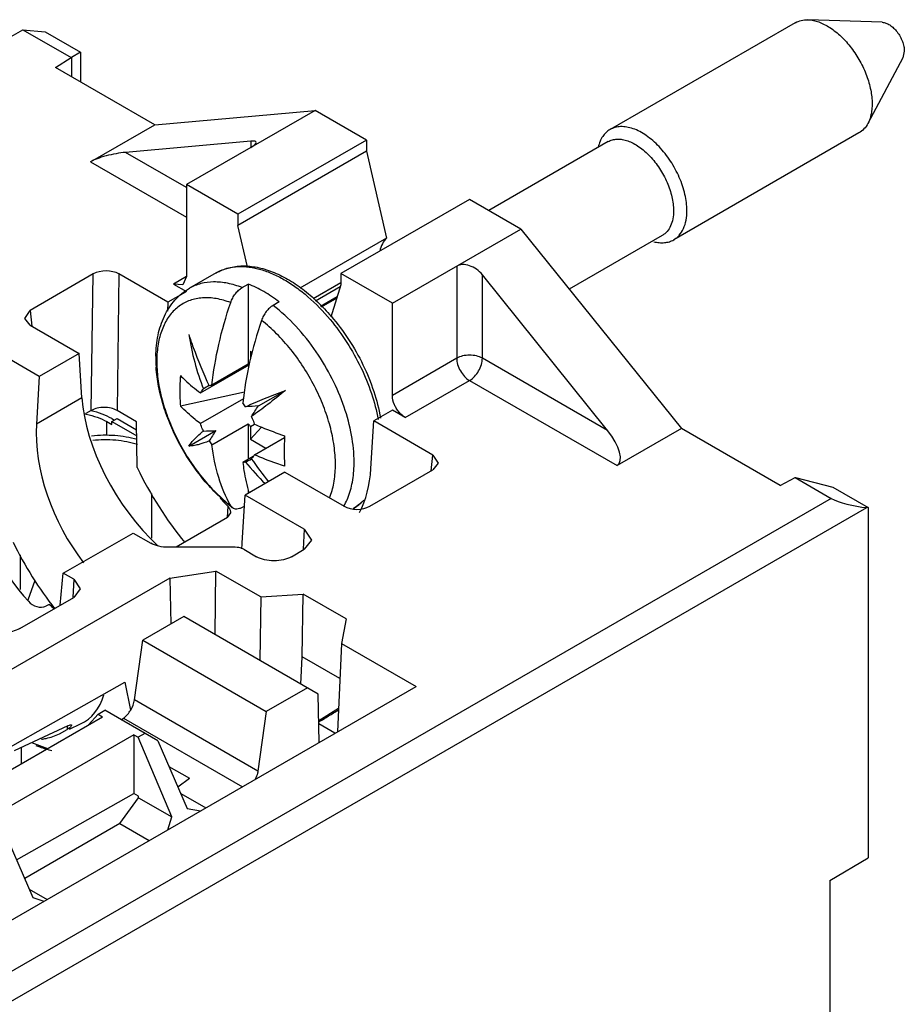
# Model space of a CAD drawing. Units: millimetres. Extents: x 20 to 153, y 33 to 208.
# Drawn here: x 127 to 151, y 167 to 195 of the extents above; entities that cross this region are included whole.
import ezdxf

# ---------------------------------------------------------------- set-up
doc = ezdxf.new("R2010")
doc.units = ezdxf.units.MM
doc.header["$LTSCALE"] = 15.724928
doc.layers.get('0').update_dxf_attribs({"linetype": 'CONTINUOUS'})

msp = doc.modelspace()

# ---------------------------------------------------------------- linework, layer by layer
at = {"color": 7, "linetype": 'CONTINUOUS'}
for p, q in [((148.243, 194.454), (143.152, 191.514)), ((150.634, 194.465), (148.591, 194.535)), ((126.561, 194.003), (127.009, 194.262)), ((127.009, 194.262), (127.622, 194.207)), ((127.009, 194.262), (128.336, 193.496)), ((127.622, 194.207), (128.594, 193.646)), ((128.594, 193.646), (128.35, 193.495)), ((128.594, 193.646), (128.594, 192.829)), ((151.239, 193.673), (151.199, 193.488)), ((127.907, 193.226), (128.336, 193.496)), ((128.35, 193.495), (128.336, 193.496)), ((128.35, 193.495), (128.35, 192.97)), ((151.199, 193.488), (150.238, 191.683)), ((130.637, 191.65), (127.907, 193.226)), ((130.637, 191.65), (135.046, 192.043)), ((135.046, 192.043), (131.511, 190.002)), ((136.461, 191.227), (135.046, 192.043)), ((128.87, 190.629), (130.637, 191.65)), ((133.279, 191.195), (129.835, 190.888)), ((136.461, 191.227), (132.925, 189.186)), ((133.279, 191.195), (133.279, 191.023)), ((136.461, 191.227), (136.461, 190.918)), ((149.993, 191.423), (144.902, 188.483)), ((143.098, 191.183), (139.817, 189.289)), ((131.511, 189.921), (129.835, 190.888)), ((136.461, 190.918), (132.925, 188.877)), ((136.461, 190.918), (137.009, 188.532)), ((128.87, 190.629), (131.511, 189.104)), ((131.511, 190.002), (131.511, 187.471)), ((132.925, 189.186), (131.511, 190.002)), ((139.289, 189.594), (135.754, 187.553)), ((140.703, 188.778), (139.289, 189.594)), ((132.925, 189.186), (132.925, 188.877)), ((133.187, 187.738), (132.925, 188.877)), ((137.168, 186.736), (140.703, 188.778)), ((140.703, 188.778), (145.112, 183.293)), ((137.009, 188.532), (134.621, 187.153)), ((144.588, 188.602), (142.031, 187.126)), ((138.936, 187.757), (138.936, 185.226)), ((128.948, 187.543), (127.215, 186.542)), ((128.894, 183.79), (128.948, 187.543)), ((129.654, 187.543), (129.6, 183.788)), ((130.998, 186.767), (129.654, 187.543)), ((131.511, 187.471), (131.157, 187.267)), ((131.511, 187.471), (131.407, 187.242)), ((132.323, 187.572), (131.59, 187.149)), ((135.754, 187.553), (135.754, 187.244)), ((137.168, 186.736), (135.754, 187.553)), ((139.643, 185.226), (139.643, 187.521)), ((143.086, 183.238), (139.643, 187.521)), ((131.407, 187.242), (131.157, 187.267)), ((131.157, 187.267), (131.511, 187.063)), ((133.041, 187.168), (133.208, 187.265)), ((133.208, 187.265), (133.208, 185.063)), ((134.988, 186.866), (135.754, 187.308)), ((135.736, 187.187), (135.056, 186.795)), ((135.754, 187.244), (135.477, 186.359)), ((131.484, 187.047), (130.998, 186.767)), ((135.652, 186.918), (135.193, 186.653)), ((135.639, 186.876), (135.214, 186.631)), ((130.998, 186.767), (130.984, 186.519)), ((134.056, 186.775), (133.889, 186.678)), ((137.168, 184.205), (137.168, 186.736)), ((127.069, 186.32), (127.215, 186.542)), ((127.215, 186.135), (127.069, 186.32)), ((127.215, 186.542), (127.261, 186.108)), ((127.215, 186.135), (128.559, 185.359)), ((127.463, 184.726), (126.119, 185.501)), ((128.559, 185.359), (127.463, 184.726)), ((128.635, 184.137), (128.559, 185.359)), ((133.268, 185.416), (133.268, 185.211)), ((133.268, 185.416), (133.319, 185.387)), ((131.891, 184.271), (133.232, 185.045)), ((133.208, 185.063), (132.21, 184.486)), ((138.936, 185.226), (137.168, 184.205)), ((143.086, 183.238), (139.643, 185.226)), ((127.463, 184.726), (127.386, 183.416)), ((137.521, 183.593), (139.289, 184.613)), ((139.289, 184.613), (143.345, 182.272)), ((133.102, 184.295), (131.342, 183.907)), ((133.486, 183.913), (134.228, 184.342)), ((128.635, 184.137), (127.386, 183.416)), ((133.076, 184.113), (131.891, 183.43)), ((128.894, 183.79), (128.746, 183.706)), ((130.136, 183.479), (129.6, 183.788)), ((137.168, 183.797), (136.655, 183.501)), ((137.521, 183.593), (137.168, 183.797)), ((129.319, 183.102), (129.319, 183.482)), ((129.319, 183.482), (129.46, 183.401)), ((129.46, 183.482), (129.602, 183.564)), ((129.46, 183.564), (129.531, 183.523)), ((129.46, 183.401), (129.46, 183.482)), ((129.46, 183.482), (130.142, 183.089)), ((129.602, 183.564), (130.14, 183.254)), ((130.156, 182.219), (130.136, 183.479)), ((132.21, 182.846), (133.208, 183.422)), ((133.208, 183.422), (133.208, 182.443)), ((133.268, 183.35), (133.377, 183.413)), ((133.268, 183.35), (133.268, 183)), ((136.578, 182.191), (136.655, 183.501)), ((138.282, 182.561), (136.655, 183.501)), ((131.573, 182.809), (132.316, 183.238)), ((133.268, 183), (133.572, 183.331)), ((145.112, 183.293), (143.345, 182.272)), ((147.828, 181.725), (145.112, 183.293)), ((133.268, 183), (133.693, 182.754)), ((133.377, 182.572), (134.202, 183.048)), ((138.237, 182.128), (138.282, 182.561)), ((138.282, 182.561), (138.427, 182.34)), ((133.343, 182.521), (133.058, 182.356)), ((138.427, 182.34), (138.282, 182.154)), ((134.216, 182.093), (133.119, 181.46)), ((134.216, 182.093), (135.843, 181.153)), ((136.549, 181.153), (138.282, 182.154)), ((147.828, 181.725), (148.237, 181.946)), ((148.237, 181.946), (148.251, 181.944)), ((148.237, 181.946), (149.231, 181.372)), ((148.251, 181.944), (149.279, 181.677)), ((130.556, 180.273), (130.556, 181.505)), ((133.043, 180.15), (133.119, 181.46)), ((134.746, 180.521), (133.119, 181.46)), ((133.208, 181.596), (133.208, 181.511)), ((149.279, 181.677), (150.249, 181.117)), ((149.231, 181.372), (89.734, 147.022)), ((90.088, 146.409), (150.209, 181.12)), ((132.644, 181.158), (132.625, 180.842)), ((132.639, 180.841), (132.727, 180.97)), ((132.774, 181.112), (132.724, 181.17)), ((133.102, 181.159), (133.041, 181.123)), ((150.249, 181.117), (150.209, 181.12)), ((150.249, 181.117), (150.249, 171.486)), ((132.639, 180.841), (131.227, 180.026)), ((128.121, 179.316), (130.047, 180.417)), ((130.045, 180.418), (130.527, 180.14)), ((134.746, 180.521), (134.714, 179.972)), ((134.746, 180.521), (134.943, 180.226)), ((134.943, 180.226), (134.746, 179.97)), ((126.943, 178.866), (126.943, 179.818)), ((132.852, 180.026), (131.004, 180.026)), ((133.082, 179.971), (133.438, 179.766)), ((134.392, 179.766), (134.746, 179.97)), ((128.041, 178.433), (128.121, 179.316)), ((128.41, 179.149), (128.123, 179.315)), ((131.051, 179.178), (132.316, 179.374)), ((132.294, 177.629), (132.316, 179.374)), ((133.552, 178.66), (132.316, 179.374)), ((131.051, 179.178), (116.778, 170.937)), ((127.344, 179.11), (127.145, 178.568)), ((128.41, 179.149), (128.388, 178.648)), ((128.41, 179.149), (128.59, 178.885)), ((131.051, 179.178), (131.079, 177.914)), ((128.59, 178.885), (128.41, 178.647)), ((133.552, 178.66), (134.718, 178.735)), ((134.69, 177.009), (134.718, 178.735)), ((135.896, 178.055), (134.718, 178.735)), ((126.926, 177.789), (128.41, 178.647)), ((133.552, 178.66), (133.525, 176.919)), ((131.44, 178.122), (130.309, 177.469)), ((135.133, 175.991), (131.44, 178.122)), ((135.896, 178.055), (135.766, 177.382)), ((130.079, 175.833), (130.309, 177.469)), ((130.309, 177.469), (133.703, 175.51)), ((135.766, 177.382), (135.658, 174.95)), ((135.766, 177.382), (137.818, 176.197)), ((134.655, 176.266), (134.69, 177.009)), ((135.723, 176.414), (134.69, 177.01)), ((118.582, 169.951), (129.815, 176.319)), ((129.815, 176.319), (129.967, 175.546)), ((122.743, 167.493), (137.818, 176.197)), ((134.834, 176.163), (133.703, 175.51)), ((133.473, 173.873), (130.079, 175.833)), ((135.153, 174.658), (135.133, 175.991)), ((129.08, 175.438), (129.262, 175.543)), ((130.722, 174.7), (129.262, 175.543)), ((133.703, 175.51), (133.473, 173.873)), ((135.687, 175.591), (135.144, 175.256)), ((125.354, 173.145), (129.204, 175.367)), ((129.08, 175.438), (128.818, 175.144)), ((129.08, 175.438), (129.204, 175.367)), ((129.717, 175.28), (129.78, 175.326)), ((129.78, 175.326), (133.045, 173.441)), ((128.246, 175.118), (126.769, 174.431)), ((128.015, 174.896), (128.228, 175.013)), ((128.232, 175.119), (128.228, 175.013)), ((128.29, 175.024), (128.598, 175.169)), ((135.591, 174.911), (135.145, 175.169)), ((130.061, 174.872), (126.213, 172.649)), ((130.061, 174.872), (130.061, 173.256)), ((130.061, 174.872), (130.185, 174.8)), ((130.366, 174.905), (130.185, 174.8)), ((131.111, 172.609), (130.185, 174.8)), ((130.722, 174.7), (131.532, 172.844)), ((126.964, 174.522), (126.964, 174.074)), ((127.25, 174.655), (127.689, 174.493)), ((131.027, 174), (131.589, 173.675)), ((131.273, 173.438), (131.589, 173.675)), ((126.838, 171.428), (130.061, 173.256)), ((129.682, 172.429), (130.194, 173.139)), ((130.194, 173.18), (130.061, 173.256)), ((130.194, 173.139), (130.194, 173.179)), ((130.194, 173.139), (131.111, 172.609)), ((131.353, 173.254), (132.037, 172.859)), ((131.532, 172.844), (131.897, 172.779)), ((126.336, 172.578), (127.29, 170.394)), ((130.997, 172.259), (131.111, 172.609)), ((129.682, 172.429), (127.062, 170.916)), ((129.682, 172.429), (130.487, 171.964)), ((149.189, 170.859), (150.249, 171.486)), ((127.19, 170.623), (127.677, 170.342)), ((149.189, 170.859), (149.189, 112.108)), ((127.29, 170.394), (127.593, 170.294))]:
    msp.add_line(p, q, dxfattribs=at)
for centre, radius, start, end in [((138.906, 187.049), 7.426, 189.0989, 201.06), ((134.416, 185.229), 3.749, 179.2413, 183.8364), ((133.787, 185.138), 3.094, 177.3893, 179.1768), ((133.926, 185.136), 3.233, 179.1674, 180.0017), ((134.074, 185.136), 3.381, 180.01, 182.7042), ((133.261, 184.591), 0.474, 92.9239, 96.3985), ((136.993, 184.321), 5.667, 175.6806, 179.9719), ((136.712, 184.323), 5.386, 179.9909, 184.4307), ((131.53, 182.791), 1.946, 34.4317, 38.273), ((128.32, 181.44), 2.286, 79.0688, 80.0492), ((128.346, 181.346), 2.492, 77.3869, 77.6672), ((134.666, 184.572), 1.857, 218.2638, 221.1666), ((149.368, 182.664), 15.171, 178.3679, 179.9913), ((133.737, 184.051), 1.946, 214.4317, 218.273), ((147.465, 182.659), 13.268, 179.9695, 181.7454), ((138.924, 187.05), 7.442, 218.9466, 225.114), ((143.98, 189.923), 13.035, 214.9149, 218.3811), ((132.371, 182.3), 3.233, 359.1674, 0.0017), ((132.625, 182.37), 3.491, 359.1674, 0.0017), ((135.366, 182.297), 1.411, 301.0718, 313.2398), ((135.393, 182.225), 1.336, 313.9684, 315.37), ((135.333, 182.333), 1.459, 313.2173, 315.9147), ((131.028, 182.097), 4.908, 227.9722, 230.0346), ((161.052, 233.67), 64.488, 238.89965, 239.0672)]:
    msp.add_arc(centre, radius, start, end, dxfattribs=at)
for centre, major_axis, ratio, start_param, end_param in [((132.925, 190.991), (0.499, 0.176), 0.218377, 5.421052, 6.991848), ((129.482, 190.684), (0.706, 0.156), 0.201897, 1.002661, 2.573458), ((139.289, 187.317), (-0.421, 0.385), 0.697897, -1.788062, -0.217265), ((129.301, 187.338), (0.5, 0), 0.579453, 0.786152, 2.353298), ((132.901, 183.575), (2.582, 1.491), 0.392381, 7.927193, 7.988006), ((131.464, 182.504), (-2.195, 3.349), 0.535759, 0.75505, 1.994835), ((132.901, 183.575), (2.648, 0.214), 0.112019, 1.338971, 1.472995), ((132.901, 183.575), (1.509, 2.186), 0.112013, -1.472991, -1.338967), ((130.214, 181.783), (-1.773, 3.592), 0.616107, 0.825542, 1.895547), ((132.901, 183.575), (2.648, 0.214), 0.112019, -1.936646, -1.802622), ((132.901, 183.575), (1.509, 2.186), 0.112013, -4.48056, -4.346536), ((142.732, 183.034), (-0.638, 0.744), 0.410752, -3.218337, -1.647541), ((132.901, 183.575), (2.582, 1.491), 0.392381, -1.70482, -1.644006), ((133.751, 183.837), (-2.831, 5.735), 0.616107, 1.548966, 1.936967), ((133.75, 183.824), (-1.773, 3.592), 0.616107, 3.559466, 3.967135), ((127.947, 180.164), (-1.634, 2.539), 0.536059, 0.817353, 1.887602), ((133.75, 183.824), (-1.773, 3.592), 0.616107, -4.300878, -4.217859), ((149.855, 181.324), (0.717, -0.149), 0.206256, -2.583591, -1.012795), ((136.196, 181.359), (0.5, 0), 0.579453, -2.35544, -0.788295), ((130.215, 181.796), (-2.754, 5.579), 0.616107, 1.558124, 1.910405), ((130.214, 181.783), (-1.773, 3.592), 0.616107, -2.36552, -2.31605), ((125.871, 179.192), (-2.918, 3.909), 0.470351, 3.045067, 3.483422)]:
    msp.add_ellipse(centre, major_axis=major_axis, ratio=ratio, start_param=start_param, end_param=end_param, dxfattribs=at)
for points, knots in [([(148.243, 194.454), (148.294, 194.483), (148.408, 194.527), (148.529, 194.537), (148.591, 194.535)], [0, 0, 0, 0, 0.486416, 1, 1, 1, 1]), ([(148.591, 194.535), (148.691, 194.532), (148.847, 194.497), (149.045, 194.41), (149.258, 194.286), (149.516, 194.077), (149.793, 193.764), (150.029, 193.401), (150.21, 193.01), (150.325, 192.615), (150.355, 192.35), (150.355, 192.224)], [0, 0, 0, 0, 0.096259, 0.149961, 0.20735, 0.331995, 0.466815, 0.60669, 0.745833, 0.878534, 1, 1, 1, 1]), ([(150.634, 194.465), (150.669, 194.464), (150.742, 194.448), (150.848, 194.392), (150.951, 194.308), (151.046, 194.201), (151.127, 194.077), (151.189, 193.943), (151.229, 193.807), (151.239, 193.716), (151.239, 193.673)], [0, 0, 0, 0, 0.096273, 0.207192, 0.331856, 0.466695, 0.606597, 0.745768, 0.878518, 1, 1, 1, 1]), ([(150.355, 192.224), (150.355, 192.173), (150.347, 191.988), (150.301, 191.802), (150.238, 191.683)], [0, 0, 0, 0, 0.274444, 1, 1, 1, 1]), ([(143.152, 191.514), (143.112, 191.491), (143.037, 191.435), (142.944, 191.325), (142.872, 191.19), (142.839, 191.09), (142.826, 191.038)], [0, 0, 0, 0, 0.231544, 0.471221, 0.725782, 1, 1, 1, 1]), ([(145.264, 189.284), (145.264, 189.434), (145.222, 189.748), (145.066, 190.21), (144.825, 190.655), (144.566, 190.987), (144.333, 191.211), (144.154, 191.351), (143.973, 191.463), (143.792, 191.542), (143.615, 191.589), (143.447, 191.602), (143.29, 191.579), (143.195, 191.539), (143.152, 191.514)], [0, 0, 0, 0, 0.128631, 0.270154, 0.417244, 0.561527, 0.630178, 0.695317, 0.756312, 0.812794, 0.864736, 0.912549, 0.957159, 1, 1, 1, 1]), ([(150.238, 191.683), (150.208, 191.629), (150.139, 191.528), (150.044, 191.452), (149.993, 191.423)], [0, 0, 0, 0, 0.513586, 1, 1, 1, 1]), ([(143.098, 191.183), (143.135, 191.204), (143.216, 191.238), (143.349, 191.257), (143.493, 191.247), (143.643, 191.207), (143.797, 191.139), (144.009, 191.009), (144.263, 190.785), (144.523, 190.451), (144.728, 190.073), (144.861, 189.679), (144.896, 189.412), (144.896, 189.284)], [0, 0, 0, 0, 0.042849, 0.087466, 0.135288, 0.18724, 0.243731, 0.304737, 0.438373, 0.582681, 0.729798, 0.871346, 1, 1, 1, 1]), ([(144.896, 189.284), (144.896, 189.209), (144.885, 189.065), (144.827, 188.868), (144.743, 188.732), (144.659, 188.649), (144.612, 188.616), (144.588, 188.602)], [0, 0, 0, 0, 0.289569, 0.548638, 0.781633, 0.891837, 1, 1, 1, 1]), ([(144.902, 188.483), (144.93, 188.5), (144.985, 188.538), (145.084, 188.636), (145.182, 188.795), (145.251, 189.027), (145.264, 189.196), (145.264, 189.284)], [0, 0, 0, 0, 0.108163, 0.218367, 0.451362, 0.710431, 1, 1, 1, 1]), ([(137.009, 188.532), (136.962, 188.487), (136.88, 188.373), (136.836, 188.241), (136.82, 188.17)], [0, 0, 0, 0, 0.473148, 1, 1, 1, 1]), ([(144.355, 188.431), (144.405, 188.419), (144.502, 188.401), (144.647, 188.4), (144.782, 188.426), (144.864, 188.461), (144.902, 188.483)], [0, 0, 0, 0, 0.272576, 0.526767, 0.767121, 1, 1, 1, 1]), ([(132.323, 187.572), (132.43, 187.634), (132.667, 187.73), (133.054, 187.78), (133.463, 187.738), (133.881, 187.612), (134.302, 187.406), (134.718, 187.127), (135.12, 186.783), (135.369, 186.519), (135.489, 186.379)], [0, 0, 0, 0, 0.102074, 0.207232, 0.318257, 0.437227, 0.56524, 0.702367, 0.847791, 1, 1, 1, 1]), ([(132.323, 187.572), (132.414, 187.624), (132.615, 187.708), (132.829, 187.741), (132.939, 187.746)], [0, 0, 0, 0, 0.49014, 1, 1, 1, 1]), ([(132.939, 187.746), (133.038, 187.75), (133.245, 187.74), (133.559, 187.673), (133.882, 187.555), (134.209, 187.387), (134.536, 187.174), (134.973, 186.825), (135.272, 186.514), (135.459, 186.29)], [0, 0, 0, 0, 0.099225, 0.205492, 0.319599, 0.441764, 0.571717, 0.708796, 1, 1, 1, 1]), ([(130.667, 185.279), (130.67, 185.475), (130.707, 185.854), (130.851, 186.304), (131.027, 186.618), (131.186, 186.827), (131.374, 187.007), (131.516, 187.106), (131.59, 187.149)], [0, 0, 0, 0, 0.269247, 0.521703, 0.643555, 0.763438, 0.88191, 1, 1, 1, 1]), ([(133.041, 187.168), (132.91, 187.219), (132.653, 187.298), (132.266, 187.338), (131.962, 187.3), (131.741, 187.227), (131.639, 187.177), (131.59, 187.149)], [0, 0, 0, 0, 0.27967, 0.535605, 0.772775, 0.887068, 1, 1, 1, 1]), ([(132.724, 186.756), (132.739, 186.799), (132.776, 186.884), (132.85, 186.999), (132.938, 187.096), (133.006, 187.148), (133.041, 187.168)], [0, 0, 0, 0, 0.258971, 0.520575, 0.771518, 1, 1, 1, 1]), ([(134.056, 186.775), (133.921, 186.878), (133.649, 187.063), (133.354, 187.208), (133.208, 187.265)], [0, 0, 0, 0, 0.520032, 1, 1, 1, 1]), ([(132.724, 186.756), (132.595, 186.804), (132.34, 186.877), (131.958, 186.901), (131.606, 186.833), (131.297, 186.671), (131.045, 186.422), (130.857, 186.097), (130.736, 185.709), (130.703, 185.427), (130.696, 185.279)], [0, 0, 0, 0, 0.136344, 0.260389, 0.375394, 0.486514, 0.599878, 0.721045, 0.853823, 1, 1, 1, 1]), ([(132.21, 184.486), (132.25, 184.862), (132.381, 185.63), (132.595, 186.378), (132.724, 186.756)], [0, 0, 0, 0, 0.486682, 1, 1, 1, 1]), ([(133.889, 186.678), (133.854, 186.658), (133.786, 186.607), (133.698, 186.509), (133.624, 186.394), (133.587, 186.309), (133.573, 186.266)], [0, 0, 0, 0, 0.228483, 0.479422, 0.741022, 1, 1, 1, 1]), ([(135.076, 185.403), (134.906, 185.651), (134.543, 186.109), (134.113, 186.507), (133.889, 186.678)], [0, 0, 0, 0, 0.515469, 1, 1, 1, 1]), ([(135.489, 186.379), (135.662, 186.178), (135.981, 185.75), (136.374, 185.056), (136.671, 184.329), (136.8, 183.829), (136.844, 183.581)], [0, 0, 0, 0, 0.252573, 0.508436, 0.759953, 1, 1, 1, 1]), ([(133.573, 186.266), (133.444, 185.888), (133.229, 185.14), (133.098, 184.372), (133.058, 183.996)], [0, 0, 0, 0, 0.513318, 1, 1, 1, 1]), ([(135.604, 182.3), (135.604, 182.472), (135.576, 182.829), (135.463, 183.368), (135.282, 183.918), (135.037, 184.462), (134.735, 184.984), (134.387, 185.468), (134.001, 185.9), (133.718, 186.153), (133.573, 186.266)], [0, 0, 0, 0, 0.112319, 0.232789, 0.35952, 0.490173, 0.622162, 0.752814, 0.879536, 1, 1, 1, 1]), ([(135.459, 186.29), (135.625, 186.09), (135.933, 185.667), (136.314, 184.984), (136.605, 184.272), (136.734, 183.783), (136.778, 183.541)], [0, 0, 0, 0, 0.253152, 0.509138, 0.760454, 1, 1, 1, 1]), ([(131.573, 185.874), (131.612, 185.757), (131.777, 185.28), (131.971, 184.815), (132.132, 184.47)], [0, 0, 0, 0, 0.245983, 1, 1, 1, 1]), ([(136.117, 182.37), (136.117, 182.617), (136.063, 183.132), (135.856, 183.904), (135.527, 184.676), (135.237, 185.167), (135.076, 185.403)], [0, 0, 0, 0, 0.227724, 0.475407, 0.73576, 1, 1, 1, 1]), ([(139.643, 185.226), (139.592, 185.255), (139.476, 185.297), (139.289, 185.317), (139.102, 185.297), (138.986, 185.255), (138.936, 185.226)], [0, 0, 0, 0, 0.237219, 0.500001, 0.762782, 1, 1, 1, 1]), ([(132.774, 181.112), (132.63, 181.223), (132.352, 181.467), (131.971, 181.883), (131.625, 182.346), (131.321, 182.846), (131.068, 183.371), (130.871, 183.907), (130.735, 184.443), (130.687, 184.802), (130.675, 184.979)], [0, 0, 0, 0, 0.120302, 0.245456, 0.373914, 0.503827, 0.633195, 0.760082, 0.882753, 1, 1, 1, 1]), ([(130.697, 184.977), (130.704, 184.808), (130.745, 184.461), (130.871, 183.938), (131.059, 183.41), (131.305, 182.89), (131.601, 182.392), (131.94, 181.932), (132.313, 181.52), (132.585, 181.279), (132.724, 181.17)], [0, 0, 0, 0, 0.114368, 0.236034, 0.363183, 0.493594, 0.624872, 0.754564, 0.880317, 1, 1, 1, 1]), ([(138.936, 185.226), (138.936, 185.168), (138.957, 185.046), (139.033, 184.874), (139.144, 184.722), (139.239, 184.642), (139.289, 184.613)], [0, 0, 0, 0, 0.237219, 0.500001, 0.762782, 1, 1, 1, 1]), ([(139.289, 184.613), (139.339, 184.642), (139.434, 184.722), (139.545, 184.874), (139.621, 185.046), (139.643, 185.168), (139.643, 185.226)], [0, 0, 0, 0, 0.237217, 0.499998, 0.76278, 1, 1, 1, 1]), ([(131.342, 184.748), (131.384, 184.706), (131.558, 184.537), (131.745, 184.382), (131.891, 184.271)], [0, 0, 0, 0, 0.243263, 1, 1, 1, 1]), ([(132.132, 184.47), (132.139, 184.472), (132.164, 184.479), (132.19, 184.484), (132.21, 184.486)], [0, 0, 0, 0, 0.246626, 1, 1, 1, 1]), ([(131.891, 184.271), (131.897, 184.281), (131.921, 184.321), (131.951, 184.357), (131.976, 184.38)], [0, 0, 0, 0, 0.25816, 1, 1, 1, 1]), ([(133.136, 183.891), (133.306, 183.971), (133.668, 184.128), (134.035, 184.271), (134.228, 184.342)], [0, 0, 0, 0, 0.478323, 1, 1, 1, 1]), ([(134.228, 184.342), (134.07, 184.21), (133.763, 183.963), (133.446, 183.729), (133.292, 183.621)], [0, 0, 0, 0, 0.52167, 1, 1, 1, 1]), ([(137.271, 183.857), (137.255, 183.885), (137.2, 183.994), (137.168, 184.116), (137.168, 184.205)], [0, 0, 0, 0, 0.26704, 1, 1, 1, 1]), ([(131.891, 183.43), (131.841, 183.467), (131.651, 183.617), (131.47, 183.779), (131.342, 183.907)], [0, 0, 0, 0, 0.256917, 1, 1, 1, 1]), ([(128.754, 183.684), (128.856, 183.664), (129.051, 183.613), (129.236, 183.53), (129.319, 183.482)], [0, 0, 0, 0, 0.521081, 1, 1, 1, 1]), ([(129.46, 183.564), (129.376, 183.613), (129.189, 183.698), (128.993, 183.756), (128.89, 183.779)], [0, 0, 0, 0, 0.480265, 1, 1, 1, 1]), ([(129.6, 183.788), (129.55, 183.817), (129.433, 183.859), (129.247, 183.88), (129.061, 183.861), (128.944, 183.819), (128.894, 183.79)], [0, 0, 0, 0, 0.237456, 0.500484, 0.763234, 1, 1, 1, 1]), ([(133.292, 183.621), (133.3, 183.603), (133.331, 183.536), (133.359, 183.466), (133.377, 183.413)], [0, 0, 0, 0, 0.252691, 1, 1, 1, 1]), ([(137.521, 183.593), (137.497, 183.607), (137.397, 183.677), (137.318, 183.775), (137.271, 183.857)], [0, 0, 0, 0, 0.228786, 1, 1, 1, 1]), ([(131.976, 183.222), (131.968, 183.239), (131.937, 183.307), (131.909, 183.377), (131.891, 183.43)], [0, 0, 0, 0, 0.252689, 1, 1, 1, 1]), ([(133.377, 183.413), (133.443, 183.384), (133.715, 183.268), (133.992, 183.166), (134.203, 183.096)], [0, 0, 0, 0, 0.245361, 1, 1, 1, 1]), ([(130.152, 182.992), (129.953, 183.047), (129.536, 183.116), (129.115, 183.109), (128.903, 183.085)], [0, 0, 0, 0, 0.493109, 1, 1, 1, 1]), ([(131.573, 182.809), (131.595, 182.843), (131.646, 182.914), (131.775, 183.057), (131.892, 183.157), (131.976, 183.222)], [0, 0, 0, 0, 0.210978, 0.447176, 1, 1, 1, 1]), ([(128.933, 182.971), (129.142, 182.995), (129.458, 182.998), (129.868, 182.94), (130.065, 182.89), (130.16, 182.859)], [0, 0, 0, 0, 0.508806, 0.759205, 1, 1, 1, 1]), ([(132.132, 182.951), (132.034, 182.911), (131.889, 182.86), (131.7, 182.819), (131.614, 182.81), (131.573, 182.809)], [0, 0, 0, 0, 0.552826, 0.789024, 1, 1, 1, 1]), ([(132.724, 181.17), (132.587, 181.414), (132.362, 181.962), (132.246, 182.541), (132.21, 182.846)], [0, 0, 0, 0, 0.476738, 1, 1, 1, 1]), ([(133.377, 182.572), (133.371, 182.561), (133.347, 182.522), (133.317, 182.486), (133.292, 182.462)], [0, 0, 0, 0, 0.258162, 1, 1, 1, 1]), ([(134.203, 182.255), (134.132, 182.279), (133.853, 182.375), (133.578, 182.483), (133.377, 182.572)], [0, 0, 0, 0, 0.254587, 1, 1, 1, 1]), ([(133.136, 182.372), (133.129, 182.37), (133.104, 182.363), (133.078, 182.358), (133.058, 182.356)], [0, 0, 0, 0, 0.246626, 1, 1, 1, 1]), ([(133.058, 182.356), (133.067, 182.283), (133.106, 182.002), (133.167, 181.723), (133.226, 181.52)], [0, 0, 0, 0, 0.258185, 1, 1, 1, 1]), ([(135.942, 181.378), (136, 181.519), (136.086, 181.83), (136.114, 182.151), (136.116, 182.319)], [0, 0, 0, 0, 0.475321, 1, 1, 1, 1]), ([(135.443, 181.384), (135.496, 181.514), (135.576, 181.802), (135.601, 182.098), (135.603, 182.253)], [0, 0, 0, 0, 0.475388, 1, 1, 1, 1]), ([(135.83, 181.15), (135.84, 181.168), (135.882, 181.242), (135.918, 181.319), (135.942, 181.378)], [0, 0, 0, 0, 0.244953, 1, 1, 1, 1]), ([(136.32, 181.263), (136.303, 181.247), (136.234, 181.183), (136.158, 181.128), (136.097, 181.091)], [0, 0, 0, 0, 0.252298, 1, 1, 1, 1]), ([(132.705, 181.074), (132.701, 181.081), (132.684, 181.112), (132.662, 181.139), (132.644, 181.158)], [0, 0, 0, 0, 0.239412, 1, 1, 1, 1]), ([(132.727, 180.97), (132.728, 180.979), (132.728, 181.014), (132.717, 181.05), (132.705, 181.074)], [0, 0, 0, 0, 0.238352, 1, 1, 1, 1]), ([(133.041, 181.123), (133.017, 181.11), (132.969, 181.088), (132.896, 181.073), (132.829, 181.079), (132.79, 181.099), (132.774, 181.112)], [0, 0, 0, 0, 0.291953, 0.550182, 0.781105, 1, 1, 1, 1]), ([(131.004, 180.026), (130.917, 180.026), (130.752, 180.044), (130.594, 180.101), (130.527, 180.14)], [0, 0, 0, 0, 0.525566, 1, 1, 1, 1]), ([(133.082, 179.971), (133.067, 179.98), (132.994, 180.014), (132.914, 180.026), (132.852, 180.026)], [0, 0, 0, 0, 0.229115, 1, 1, 1, 1]), ([(134.392, 179.766), (134.325, 179.726), (134.167, 179.669), (133.915, 179.642), (133.663, 179.669), (133.506, 179.726), (133.438, 179.766)], [0, 0, 0, 0, 0.237243, 0.499999, 0.762756, 1, 1, 1, 1]), ([(127.163, 178.541), (127.226, 178.473), (127.381, 178.377), (127.573, 178.371), (127.648, 178.406)], [0, 0, 0, 0, 0.527168, 1, 1, 1, 1]), ([(127.742, 178.451), (127.734, 178.448), (127.713, 178.441), (127.685, 178.42), (127.659, 178.412), (127.648, 178.406)], [0, 0, 0, 0, 0.242035, 0.632813, 1, 1, 1, 1]), ([(126.926, 177.789), (126.864, 177.754), (126.72, 177.702), (126.49, 177.677), (126.261, 177.702), (126.117, 177.754), (126.055, 177.789)], [0, 0, 0, 0, 0.237243, 0.499999, 0.762756, 1, 1, 1, 1]), ([(129.78, 175.326), (129.86, 175.385), (129.991, 175.543), (130.065, 175.734), (130.079, 175.833)], [0, 0, 0, 0, 0.498107, 1, 1, 1, 1]), ([(135.144, 175.22), (135.234, 175.275), (135.414, 175.387), (135.595, 175.496), (135.685, 175.551)], [0, 0, 0, 0, 0.499088, 1, 1, 1, 1]), ([(128.299, 175.065), (128.294, 175.061), (128.271, 175.043), (128.247, 175.026), (128.228, 175.013)], [0, 0, 0, 0, 0.219682, 1, 1, 1, 1]), ([(128.246, 175.118), (128.262, 175.126), (128.289, 175.137), (128.322, 175.145), (128.345, 175.144), (128.349, 175.133), (128.349, 175.129)], [0, 0, 0, 0, 0.467762, 0.750042, 0.898314, 1, 1, 1, 1]), ([(128.349, 175.129), (128.348, 175.119), (128.331, 175.095), (128.312, 175.076), (128.299, 175.065)], [0, 0, 0, 0, 0.377963, 1, 1, 1, 1]), ([(127.522, 174.746), (127.565, 174.752), (127.734, 174.785), (127.899, 174.841), (128.015, 174.896)], [0, 0, 0, 0, 0.253703, 1, 1, 1, 1]), ([(127.366, 174.576), (127.404, 174.562), (127.549, 174.509), (127.698, 174.465), (127.809, 174.438)], [0, 0, 0, 0, 0.258795, 1, 1, 1, 1]), ([(133.473, 173.873), (133.471, 173.854), (133.455, 173.774), (133.426, 173.697), (133.398, 173.641)], [0, 0, 0, 0, 0.236983, 1, 1, 1, 1])]:
    msp.add_open_spline(points, degree=3, knots=knots, dxfattribs=at)

doc.saveas('drawing.dxf')
